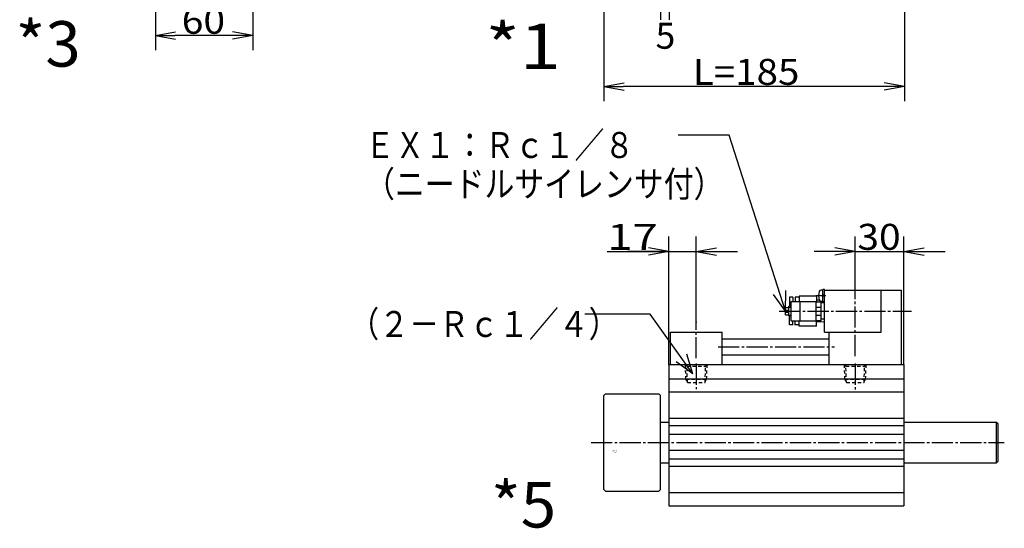
# Model space of a CAD drawing. Extents: x -135 to 216, y -83 to 138.
# Drawn here: x -133 to 18, y -83 to -4 of the extents above; entities that cross this region are included whole.
import ezdxf

# ---------------------------------------------------------------- set-up
doc = ezdxf.new("R2010")
doc.units = 0
doc.linetypes.add('CENTER', pattern=[17.5, 13, -1.5, 1.5, -1.5])
doc.linetypes.add('DASHED', pattern=[3.5, 2, -1.5])
doc.layers.get('0').update_dxf_attribs({"linetype": 'CONTINUOUS'})
doc.layers.get('DEFPOINTS').update_dxf_attribs({"linetype": 'CONTINUOUS'})
doc.styles.get("Standard").update_dxf_attribs({"font": 'txt', "bigfont": 'BIGFONT'})
doc.dimstyles.new('DIMSTYLE10', dxfattribs={"dimtxt": 4, "dimasz": 1, "dimexe": 2.54, "dimexo": 0, "dimgap": 2, "dimtad": 1, "dimzin": 0, "dimblk1": 'OPEN', "dimblk2": 'OPEN', "dimsah": 1, "dimcen": 0.09, "dimazin": 3, "dimtfac": 1, "dimtmove": 0, "dimatfit": 3, "dimtvp": 1})
doc.dimstyles.new('DIMSTYLE20', dxfattribs={"dimtxt": 4, "dimasz": 1, "dimexe": 2.54, "dimexo": 0, "dimgap": 2, "dimtad": 1, "dimzin": 0, "dimblk1": 'OPEN', "dimblk2": 'OPEN', "dimsah": 1, "dimcen": 0.09, "dimazin": 3, "dimtfac": 1, "dimtmove": 0, "dimatfit": 3, "dimtvp": 1})
doc.dimstyles.new('DIMSTYLE23', dxfattribs={"dimtxt": 4, "dimasz": 1, "dimexe": 2.54, "dimexo": 0, "dimgap": 2, "dimtad": 1, "dimzin": 0, "dimblk1": 'OPEN', "dimblk2": 'OPEN', "dimsah": 1, "dimcen": 0.09, "dimazin": 3, "dimtfac": 1, "dimtmove": 0, "dimatfit": 3, "dimtvp": 1})
doc.dimstyles.new('DIMSTYLE31', dxfattribs={"dimtxt": 4, "dimasz": 1, "dimexe": 2.54, "dimexo": 0, "dimgap": 2, "dimtad": 1, "dimzin": 0, "dimblk1": 'OPEN', "dimblk2": 'OPEN', "dimsah": 1, "dimcen": 0.09, "dimazin": 3, "dimtfac": 1, "dimtmove": 0, "dimatfit": 3, "dimtvp": 1})
doc.dimstyles.new('DIMSTYLE7', dxfattribs={"dimtxt": 4, "dimasz": 1, "dimexe": 2.54, "dimexo": 0, "dimgap": 2, "dimtad": 1, "dimzin": 0, "dimblk1": 'NONE', "dimblk2": 'NONE', "dimsah": 1, "dimcen": 0.09, "dimazin": 3, "dimtfac": 1, "dimtmove": 0, "dimatfit": 3, "dimtvp": 1})

# ---------------------------------------------------------------- blocks, each defined once
blk = doc.blocks.new('KOZU0005')
at = {"color": 3, "linetype": 'CENTER'}
for p, q in [((155, 53.33), (155, 98.92)), ((108.12, 81), (189.62, 81)), ((57, 51.96), (57, 74.24)), ((70.52, 59), (142.25, 59)), ((57, 48.63), (57, 32.91)), ((155, 48.63), (155, 32.74)), ((-7.78, 0), (246.88, 0))]:
    blk.add_line(p, q, dxfattribs=at)
at = {"color": 6, "linetype": 'CONTINUOUS'}
for p, q in [((135, 94), (134.02, 94)), ((135, 86.7), (135, 94.3)), ((136, 94.3), (135, 94.3)), ((136, 91.08), (135, 90.5)), ((136, 86.7), (136, 94.3)), ((136, 68), (136, 94)), ((136, 94), (183.5, 94)), ((171, 68), (171, 94)), ((183.5, 48), (183.5, 94)), ((114.51, 89.5), (114.51, 84)), ((116.51, 89.5), (114.51, 89.5)), ((115.5, 75), (115.5, 87)), ((115.5, 87), (131, 87)), ((116.51, 89.5), (116.51, 87)), ((118.01, 89.6), (118.01, 87)), ((120.51, 89.5), (118.01, 89.5)), ((131.01, 90.25), (120.51, 90.25)), ((120.51, 90.25), (120.51, 87)), ((121, 75), (121, 87)), ((131, 75), (131, 87)), ((131, 86.75), (134, 86.75)), ((131.01, 90.25), (131.01, 86.75)), ((132.85, 87.68), (131.01, 87.74)), ((134, 75.25), (134, 86.75)), ((136, 86), (134, 86.06)), ((135, 87), (134.02, 87)), ((136, 90.5), (135, 89.92)), ((136, 86.7), (135, 86.7)), ((112, 83.25), (114, 83.25)), ((112, 81.6), (112, 83.25)), ((112, 81.6), (113.5, 81.6)), ((112, 78.75), (112, 80.4)), ((112, 80.4), (113.5, 80.4)), ((113.5, 80.4), (113.5, 81.6)), ((114, 84), (115.5, 84)), ((114, 78), (114, 84)), ((114, 83.5), (115.5, 83.5)), ((131, 83.46), (134, 83.46)), ((112, 78.75), (114, 78.75)), ((114, 78.5), (115.5, 78.5)), ((114, 78), (115.5, 78)), ((114.51, 72.5), (114.51, 78)), ((115.5, 75), (131, 75)), ((116.51, 72.5), (116.51, 75)), ((118.01, 72.4), (118.01, 75)), ((120.51, 71.75), (120.51, 75)), ((131, 78.54), (134, 78.54)), ((131, 75.25), (134, 75.25)), ((131.01, 71.75), (131.01, 75.25)), ((136, 74.42), (131.01, 74.26)), ((136, 76), (134, 75.94)), ((41, 68), (73, 68)), ((41, 48), (41, 68)), ((73, 48), (73, 68)), ((116.51, 72.5), (114.51, 72.5)), ((120.51, 72.5), (118.01, 72.5)), ((131.01, 71.75), (120.51, 71.75)), ((136, 68), (171, 68)), ((139, 48), (139, 68)), ((73, 64), (139, 64)), ((73, 54), (139, 54))]:
    blk.add_line(p, q, dxfattribs=at)
at = {"color": 6, "linetype": 'CENTER'}
blk.add_line((136.85, 90.5), (130.6, 90.5), dxfattribs=at)
at = {"color": 7, "linetype": 'CONTINUOUS'}
for p, q in [((40, 48), (185, 48)), ((40, 48), (40, -39)), ((185, 48), (185, -39)), ((185, 39), (40, 39)), ((185, 31), (40, 31)), ((0, 29), (1, 30)), ((0, -29), (0, 29)), ((1, 30), (34, 30)), ((34, 30), (35, 29)), ((35, -29), (35, 29)), ((35, 12.5), (40, 12.5)), ((185, 14.75), (40, 14.75)), ((185, 12.5), (242, 12.5)), ((242, 12.5), (243, 11.5)), ((242, -12.5), (242, 12.5)), ((185, 10.25), (40, 10.25)), ((243, -11.5), (243, 11.5)), ((185, 5), (40, 5)), ((185, -5), (40, -5)), ((185, -10.25), (40, -10.25)), ((242, -12.5), (243, -11.5)), ((35, -12.5), (40, -12.5)), ((185, -14.75), (40, -14.75)), ((185, -12.5), (242, -12.5)), ((0, -29), (1, -30)), ((1, -30), (34, -30)), ((34, -30), (35, -29)), ((185, -31), (40, -31)), ((40, -39), (185, -39))]:
    blk.add_line(p, q, dxfattribs=at)
at = {"color": 7, "linetype": 'DASHED'}
for p, q in [((50.3, 48), (51.2, 47.1)), ((51.55, 37), (51.2, 47.1)), ((51.2, 47.1), (62.8, 47.1)), ((62.45, 37), (62.8, 47.1)), ((62.8, 47.1), (63.7, 48)), ((148.3, 48), (149.2, 47.1)), ((149.55, 37), (149.2, 47.1)), ((149.2, 47.1), (160.8, 47.1)), ((160.45, 37), (160.8, 47.1)), ((160.8, 47.1), (161.7, 48)), ((50.62, 39), (63.38, 39)), ((51.55, 37), (62.45, 37)), ((148.62, 39), (161.38, 39)), ((149.55, 37), (160.45, 37))]:
    blk.add_line(p, q, dxfattribs=at)
at = {"color": 3, "linetype": 'DASHED'}
for p, q in [((50.62, 39), (50.31, 48)), ((63.38, 39), (63.69, 48)), ((148.62, 39), (148.31, 48)), ((161.38, 39), (161.69, 48)), ((51.53, 37.55), (50.62, 39)), ((62.47, 37.55), (63.38, 39)), ((149.53, 37.55), (148.62, 39)), ((160.47, 37.55), (161.38, 39))]:
    blk.add_line(p, q, dxfattribs=at)
at = {"color": 6, "linetype": 'CONTINUOUS'}
for centre, radius, start, end in [((141.4, 90.5), 9, 163.39846, 196.60154), ((134.02, 92.7), 1.3, 90, 163.39834), ((134.02, 88.3), 1.3, 196.60166, 270)]:
    blk.add_arc(centre, radius, start, end, dxfattribs=at)
blk.add_point((57, 74.24), dxfattribs=at)
at = {"color": 7, "linetype": 'CONTINUOUS'}
for p in [(40, 48), (0, 0)]:
    blk.add_point(p, dxfattribs=at)
for s, width, p in [('BN-6A23', 1.007138, (5.43, -5.38)), ('    -63', 1.678563, (5.43, -6.13))]:
    blk.add_text(s, height=0.5, dxfattribs=dict(at, width=width)).set_placement(p)
blk = doc.blocks.new('KOZU0007')
at = {"color": 7, "linetype": 'CONTINUOUS'}
for p, q in [((-6.57, 9.19), (-16.65, 9.19)), ((0, 0), (-6.57, 9.19)), ((0, 0), (-2.56, 1.86)), ((0, 0), (-0.93, 3.02))]:
    blk.add_line(p, q, dxfattribs=at)
at = {"color": 7, "linetype": 'CONTINUOUS', "width": 0.84495}
blk.add_text('（２－Ｒｃ１／４）', height=4, dxfattribs=at).set_placement((-52.93, 5.69))
blk = doc.blocks.new('KOZU0009')
at = {"color": 7, "linetype": 'CONTINUOUS'}
for p, q in [((-8.69, 27.09), (-16.53, 27.09)), ((0, 0), (-8.69, 27.09)), ((0, 0), (0.04, 3.16)), ((0, 0), (-1.87, 2.55))]:
    blk.add_line(p, q, dxfattribs=at)
for s, width, p in [('ＥＸ１：Ｒｃ１／８', 0.84495, (-64.81, 23.59)), ('（ニードルサイレンサ付）', 0.843764, (-64.81, 17.59))]:
    blk.add_text(s, height=4, dxfattribs=dict(at, width=width)).set_placement(p)
blk = doc.blocks.new('*D7')
at = {"color": 7, "linetype": 'CONTINUOUS'}
for p, q in [((-34.49, 12.78), (-34.49, -4.22)), ((-33.16, 11.9), (-33.16, -4.22)), ((-35.26, -1.93), (-32.4, -1.93)), ((-34.49, -1.93), (-33.16, -1.93))]:
    blk.add_line(p, q, dxfattribs=at)
at = {"layer": 'DEFPOINTS', "color": 7, "linetype": 'CONTINUOUS'}
for p in [(-34.49, 12.78), (-33.16, 11.9), (-33.16, -1.93)]:
    blk.add_point(p, dxfattribs=at)
at = {"color": 7, "linetype": 'CONTINUOUS'}
blk.add_text('5', height=4, dxfattribs=at).set_placement((-35.26, -8.7))
blk = doc.blocks.new('_NONE')
at = {"color": 0, "linetype": 'BYBLOCK'}
blk.add_circle((0, 0), 0.001, dxfattribs=at)
blk = doc.blocks.new('_OPEN')
at = {"color": 0, "linetype": 'BYBLOCK'}
for q in [(-3.128, 0.562), (-3.128, -0.562), (-3, 0)]:
    blk.add_line((0, 0), q, dxfattribs=at)
blk = doc.blocks.new('*D10')
at = {"color": 7, "linetype": 'CONTINUOUS'}
for p, q in [((-43.24, 12.78), (-43.24, -16.8)), ((3.09, 11.9), (3.09, -16.8)), ((0.09, -14.51), (-40.24, -14.51))]:
    blk.add_line(p, q, dxfattribs=at)
at = {"layer": 'DEFPOINTS', "color": 7, "linetype": 'CONTINUOUS'}
for p in [(-43.24, 12.78), (3.09, 11.9), (-43.24, -14.51)]:
    blk.add_point(p, dxfattribs=at)
at = {"color": 7, "linetype": 'CONTINUOUS', "rotation": 180.0000000000004}
blk.add_blockref('_OPEN', (-43.24, -14.51), dxfattribs=at)
at = {"color": 7, "linetype": 'CONTINUOUS'}
blk.add_blockref('_OPEN', (3.09, -14.51), dxfattribs=at)
at = {"color": 7, "linetype": 'CONTINUOUS', "width": 1.087904}
blk.add_text('L=185', height=4, dxfattribs=at).set_placement((-29.51, -14.26))
blk = doc.blocks.new('*D20')
at = {"color": 7, "linetype": 'CONTINUOUS'}
for p, q in [((-112.36, 12.78), (-112.36, -8.93)), ((-97.36, 12.78), (-97.36, -8.93)), ((-100.36, -6.64), (-109.36, -6.64))]:
    blk.add_line(p, q, dxfattribs=at)
at = {"layer": 'DEFPOINTS', "color": 7, "linetype": 'CONTINUOUS'}
for p in [(-112.36, 12.78), (-97.36, 12.78), (-112.36, -6.64)]:
    blk.add_point(p, dxfattribs=at)
at = {"color": 7, "linetype": 'CONTINUOUS', "rotation": 180.0000000000004}
blk.add_blockref('_OPEN', (-112.36, -6.64), dxfattribs=at)
at = {"color": 7, "linetype": 'CONTINUOUS'}
blk.add_blockref('_OPEN', (-97.36, -6.64), dxfattribs=at)
at = {"color": 7, "linetype": 'CONTINUOUS', "width": 1.102018}
blk.add_text('60', height=4, dxfattribs=at).set_placement((-108.29, -6.39))
blk = doc.blocks.new('*D23')
at = {"color": 7, "linetype": 'CONTINUOUS'}
for p, q in [((-4.49, -44.64), (-4.49, -37.64)), ((3.01, -57.37), (3.01, -37.64)), ((-7.49, -39.93), (-10.84, -39.93)), ((-4.49, -39.93), (3.01, -39.93)), ((6.01, -39.93), (9.36, -39.93))]:
    blk.add_line(p, q, dxfattribs=at)
at = {"layer": 'DEFPOINTS', "color": 7, "linetype": 'CONTINUOUS'}
for p in [(3.01, -39.93), (-4.49, -44.64), (3.01, -57.37)]:
    blk.add_point(p, dxfattribs=at)
at = {"color": 7, "linetype": 'CONTINUOUS'}
blk.add_blockref('_OPEN', (-4.49, -39.93), dxfattribs=at)
at = {"color": 7, "linetype": 'CONTINUOUS', "rotation": 180}
blk.add_blockref('_OPEN', (3.01, -39.93), dxfattribs=at)
at = {"color": 7, "linetype": 'CONTINUOUS', "width": 1.102018}
blk.add_text('30', height=4, dxfattribs=at).set_placement((-4.17, -39.68))
blk = doc.blocks.new('*D31')
at = {"color": 7, "linetype": 'CONTINUOUS'}
for p, q in [((-33.24, -57.37), (-33.24, -37.64)), ((-28.99, -50.81), (-28.99, -37.64)), ((-42.72, -39.93), (-33.24, -39.93)), ((-36.24, -39.93), (-39.59, -39.93)), ((-33.24, -39.93), (-28.99, -39.93)), ((-25.99, -39.93), (-22.64, -39.93))]:
    blk.add_line(p, q, dxfattribs=at)
at = {"layer": 'DEFPOINTS', "color": 7, "linetype": 'CONTINUOUS'}
for p in [(-28.99, -39.93), (-28.99, -50.81), (-33.24, -57.37)]:
    blk.add_point(p, dxfattribs=at)
at = {"color": 7, "linetype": 'CONTINUOUS'}
blk.add_blockref('_OPEN', (-33.24, -39.93), dxfattribs=at)
at = {"color": 7, "linetype": 'CONTINUOUS', "rotation": 180}
blk.add_blockref('_OPEN', (-28.99, -39.93), dxfattribs=at)
at = {"color": 7, "linetype": 'CONTINUOUS', "width": 1.285688}
blk.add_text('17', height=4, dxfattribs=at).set_placement((-42.72, -39.68))

msp = doc.modelspace()

# ---------------------------------------------------------------- block references
at = {"color": 7, "linetype": 'CONTINUOUS'}
for name, p in [('KOZU0009', (-15.24, -49.12)), ('KOZU0007', (-29.537, -58.796))]:
    msp.add_blockref(name, p, dxfattribs=at)
at = {"color": 7, "linetype": 'CONTINUOUS', "xscale": 0.25, "yscale": 0.25, "zscale": 0.25}
msp.add_blockref('KOZU0005', (-43.24, -69.37), dxfattribs=at)

# ---------------------------------------------------------------- texts
at = {"color": 7, "linetype": 'CONTINUOUS'}
for s, width, p in [('*3', 1.02855, (-133.906, -11.45)), ('*1', 1.186788, (-61.481, -11.828)), ('*5', 1.02855, (-60.632, -82.458))]:
    msp.add_text(s, height=7, dxfattribs=dict(at, width=width)).set_placement(p)

# ---------------------------------------------------------------- dimensions: what is measured, and where the dimension line sits
for base, p1, p2, dimstyle, picture, middle in [((-112.362, -6.639), (-97.362, 12.777), (-112.362, 12.777), 'DIMSTYLE20', '*D20', (-104.862, -6.639)), ((-43.23994, -14.51152), (3.08505, 11.90185), (-43.23994, 12.77684), 'DIMSTYLE10', '*D10', (-20.07744, -14.51152)), ((-33.1649, -1.9342), (-34.49, 12.7768), (-33.1649, 11.9018), 'DIMSTYLE7', '*D7', (-33.8275, -1.9342)), ((-28.99, -39.927), (-33.24, -57.37), (-28.99, -50.809), 'DIMSTYLE31', '*D31', (-39.291, -39.927)), ((3.01, -39.927), (-4.49, -44.64), (3.01, -57.37), 'DIMSTYLE23', '*D23', (-0.74, -39.927))]:
    dim = msp.add_linear_dim(base=base, p1=p1, p2=p2, dimstyle=dimstyle, dxfattribs=at)
    dim.commit()
    dim.dimension.update_dxf_attribs({"geometry": picture, "text_midpoint": middle})

doc.saveas('drawing.dxf')
